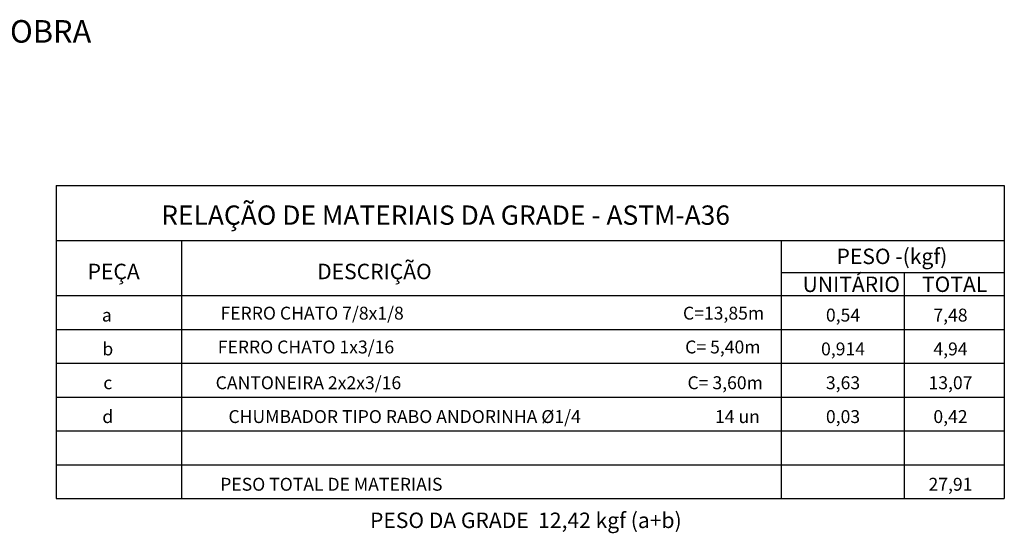
# Model space of a CAD drawing. Units: millimetres. Extents: x 593 to 24691, y -5211 to 12522.
# Drawn here: x 14416 to 18233, y 151 to 2143 of the extents above; entities that cross this region are included whole.
import ezdxf
from ezdxf.enums import TextEntityAlignment as Align

# ---------------------------------------------------------------- set-up
doc = ezdxf.new("R2010")
doc.units = ezdxf.units.MM
for name, color, linetype in [('01', 1, 'Continuous'), ('3', 3, 'Continuous'), ('6', 6, 'Continuous'), ('FORMATOPENA 4', 4, 'Continuous'), ('LINHA 05', 5, 'Continuous'), ('P4', 4, 'Continuous')]:
    doc.layers.add(name, color=color, linetype=linetype)
doc.styles.add('R-100-50', font='simplex.shx', dxfattribs={"height": 0.125})
doc.styles.add('R-80-25', font='simplex.shx', dxfattribs={"height": 0.05})
doc.styles.add('R-80-50', font='simplex.shx', dxfattribs={"height": 0.1})

msp = doc.modelspace()

# ---------------------------------------------------------------- linework, layer by layer
at = {"layer": '01', "color": 1, "linetype": 'Continuous'}
for points in [[(17368.6, 1162.9), (18233.1, 1162.9)], [(14557.8, 942.3), (18233.1, 942.3)], [(14557.8, 811), (18233.1, 811)], [(14557.8, 679.8), (18233.1, 679.8)], [(14557.8, 548.6), (18233.1, 548.6)], [(14557.8, 417.4), (18233.1, 417.4)]]:
    msp.add_lwpolyline(points, dxfattribs=at)
at = {"layer": 'P4', "linetype": 'Continuous', "ltscale": 25}
for points in [[(14557.8, 1499.9), (14557.8, 286.1)], [(14557.8, 1499.9), (18233.1, 1499.9)], [(18233.1, 1499.9), (18233.1, 286.1)], [(14557.8, 1286.7), (18233.1, 1286.7)], [(14557.8, 1073.5), (18233.1, 1073.5)], [(14557.8, 286.1), (18233.1, 286.1)]]:
    msp.add_lwpolyline(points, dxfattribs=at)
at = {"layer": 'P4', "color": 1, "linetype": 'Continuous'}
for points in [[(15043.4, 1286.7), (15043.4, 286.1)], [(17368.6, 1286.7), (17368.6, 286.1)], [(17845.5, 286.1), (17845.5, 1162.9)]]:
    msp.add_lwpolyline(points, dxfattribs=at)

# ---------------------------------------------------------------- texts
at = {"layer": '3', "linetype": 'Continuous', "style": 'R-100-50'}
for s, p in [('FERRO CHATO 7/8x1/8', (15549.6, 1005.1)), ('C=13,85m', (17144.7, 1005.1)), ('a', (14753.8, 997.6)), ('0,54', (17607.8, 997.6)), ('7,48', (18024.4, 997.6)), ('b', (14757.4, 866.4)), ('FERRO CHATO 1x3/16', (15525.7, 873.9)), ('C= 5,40m', (17142, 873.9)), ('0,914', (17607.8, 866.4)), ('4,94', (18024.4, 866.4)), ('CANTONEIRA 2x2x3/16', (15535.2, 735.2)), ('c', (14757.4, 735.2)), ('C= 3,60m', (17151, 735.2)), ('3,63', (17607.8, 735.2)), ('13,07', (18024.4, 735.2)), ('d', (14757.4, 604)), ('CHUMBADOR TIPO RABO ANDORINHA %%C1/4', (15908.2, 604)), ('14 un', (17198.3, 604)), ('0,03', (17607.8, 604)), ('0,42', (18024.4, 604)), ('PESO TOTAL DE MATERIAIS', (15624.1, 341.5)), ('27,91', (18024.4, 341.5))]:
    msp.add_text(s, height=50, dxfattribs=at).set_placement(p, align=Align.MIDDLE_CENTER)
at = {"layer": '6', "style": 'R-80-25'}
msp.add_text('DETALHE 1 - GRADE DA CAIXA DE MANOBRA', height=87.5, dxfattribs=at).set_placement((12294, 2054))
at = {"layer": 'FORMATOPENA 4', "style": 'R-80-50'}
for s, p in [('PESO -(kgf)', (17797.4, 1225.3)), ('PEÇA', (14780.2, 1166.7)), ('DESCRIÇÃO', (15791.2, 1166.7)), ('UNITÁRIO ', (17648.9, 1117.1)), ('TOTAL', (18040.4, 1117.1)), ('PESO DA GRADE  12,42 kgf (a+b)', (16378.2, 201.8))]:
    msp.add_text(s, height=60, dxfattribs=at).set_placement(p, align=Align.MIDDLE_CENTER)
at = {"layer": 'LINHA 05', "linetype": 'Continuous', "ltscale": 25, "style": 'R-80-50'}
msp.add_text('RELAÇÃO DE MATERIAIS DA GRADE - ASTM-A36', height=75, dxfattribs=at).set_placement((14964.6, 1347.7))

doc.saveas('drawing.dxf')
